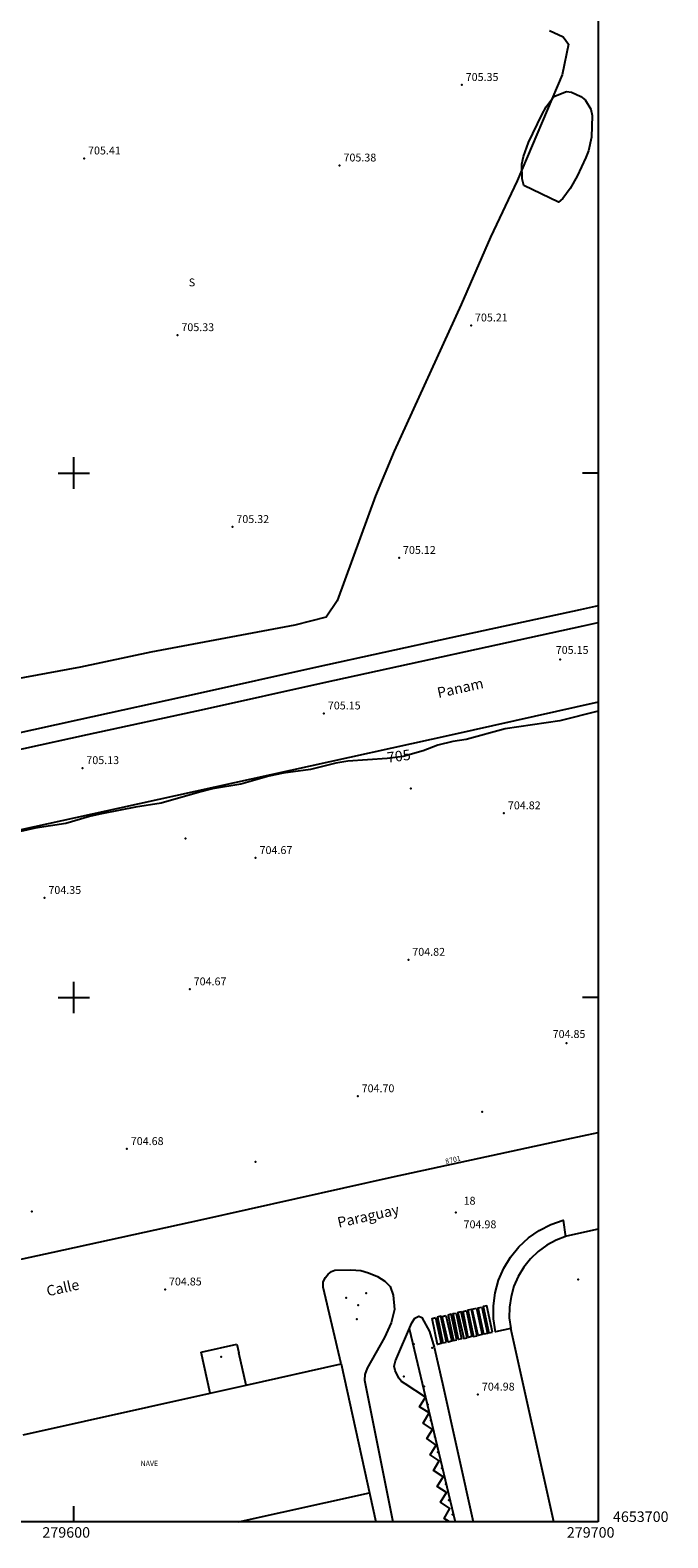
# Model space of a CAD drawing. Extents: x 278986 to 279713, y 4653697 to 4654203.
# Drawn here: x 279592 to 279713, y 4653697 to 4653984 of the extents above; entities that cross this region are included whole.
import ezdxf

# ---------------------------------------------------------------- set-up
doc = ezdxf.new("R2010")
doc.units = 0
for name, color, linetype in [('020400', 6, 'CONTINUOUS'), ('028112', 7, 'CONTINUOUS'), ('060594', 2, 'CONTINUOUS'), ('120500', 3, 'CONTINUOUS'), ('140302', 1, 'CONTINUOUS'), ('160101', 1, 'CONTINUOUS'), ('160301', 1, 'CONTINUOUS'), ('167202', 3, 'CONTINUOUS'), ('168116', 7, 'CONTINUOUS'), ('168138', 7, 'CONTINUOUS'), ('168153', 3, 'CONTINUOUS'), ('189300', 7, 'CONTINUOUS'), ('189301', 7, 'CONTINUOUS'), ('189401', 7, 'CONTINUOUS'), ('189703', 7, 'CONTINUOUS'), ('189704', 7, 'CONTINUOUS'), ('COTAS', 7, 'CONTINUOUS'), ('HOJAS', 7, 'CONTINUOUS'), ('PUNTOS', 7, 'CONTINUOUS')]:
    doc.layers.add(name, color=color, linetype=linetype)

msp = doc.modelspace()

# ---------------------------------------------------------------- linework, layer by layer
at = {"layer": '020400'}
msp.add_lwpolyline([(279700, 4653854.56), (279692.67, 4653852.76), (279682.23, 4653851.21), (279674.83, 4653849.18), (279672.23, 4653848.78), (279669.4, 4653848.09), (279666.57, 4653847.01), (279662.8, 4653845.97), (279659.75, 4653845.55), (279652.23, 4653845.07), (279649.94, 4653844.7), (279645.09, 4653843.46), (279639.89, 4653842.77), (279637.19, 4653842.2), (279631.86, 4653840.66), (279626.45, 4653839.75), (279623.93, 4653839.13), (279616.66, 4653837.06), (279611.76, 4653836.29), (279605.28, 4653834.99), (279602.95, 4653834.49), (279598.44, 4653833.17), (279592.65, 4653832.3), (279557.42, 4653824.28)], dxfattribs=at)
at = {"layer": '028112'}
for p in [(279673.96, 4653974, 705.35), (279601.95, 4653959.99, 705.41), (279650.66, 4653958.65, 705.38), (279619.75, 4653926.3, 705.33), (279675.73, 4653928.15, 705.21), (279630.23, 4653889.71, 705.32), (279662, 4653883.83, 705.12), (279692.74, 4653864.41, 705.15), (279647.68, 4653854.17, 705.15), (279601.63, 4653843.75, 705.13), (279682.01, 4653835.13, 704.82), (279634.66, 4653826.6, 704.67), (279594.39, 4653818.99, 704.35), (279663.78, 4653807.2, 704.82), (279622.09, 4653801.56, 704.67), (279693.93, 4653791.3, 704.85), (279654.12, 4653781.18, 704.7), (279610.1, 4653771.11, 704.68), (279672.81, 4653758.99, 704.98), (279617.38, 4653744.34, 704.85), (279677.05, 4653724.3, 704.98)]:
    msp.add_point(p, dxfattribs=at)
at = {"layer": '060594'}
for points in [[(279671.03, 4653734.28, 704.9), (279669.99, 4653739.22, 704.86), (279669.31, 4653739.07, 704.86), (279670.34, 4653734.13, 704.9), (279671.03, 4653734.28, 704.9)], [(279670.91, 4653739.34, 704.88), (279672.04, 4653734.46, 704.9), (279671.35, 4653734.3, 704.9), (279670.21, 4653739.18, 704.88), (279670.91, 4653739.34, 704.88)], [(279673.01, 4653734.71, 704.92), (279671.97, 4653739.59, 704.91), (279671.35, 4653739.45, 704.9), (279672.38, 4653734.57, 704.92), (279673.01, 4653734.71, 704.92)], [(279672.9, 4653739.83, 704.91), (279673.88, 4653734.88, 704.92), (279673.31, 4653734.76, 704.92), (279672.32, 4653739.71, 704.91), (279672.9, 4653739.83, 704.91)], [(279674.96, 4653735.1, 704.97), (279673.86, 4653740.08, 704.9), (279673.24, 4653739.94, 704.9), (279674.33, 4653734.96, 704.97), (279674.96, 4653735.1, 704.97)], [(279674.89, 4653740.29, 704.94), (279675.88, 4653735.33, 704.97), (279675.21, 4653735.19, 704.97), (279674.21, 4653740.15, 704.94), (279674.89, 4653740.29, 704.94)], [(279676.88, 4653735.5, 704.97), (279675.83, 4653740.5, 704.97), (279675.14, 4653740.35, 704.94), (279676.18, 4653735.35, 704.97), (279676.88, 4653735.5, 704.97)], [(279676.78, 4653740.76, 704.97), (279677.88, 4653735.71, 704.97), (279677.07, 4653735.53, 704.97), (279675.96, 4653740.58, 704.97), (279676.78, 4653740.76, 704.97)], [(279677.79, 4653740.96, 704.96), (279678.88, 4653735.95, 704.98), (279678.17, 4653735.79, 704.98), (279677.07, 4653740.8, 704.96), (279677.79, 4653740.96, 704.96)], [(279679.8, 4653736.2, 704.98), (279678.74, 4653741.2, 704.95), (279678.07, 4653741.05, 704.95), (279679.12, 4653736.05, 704.98), (279679.8, 4653736.2, 704.98)], [(279668.97, 4653738.96, 704.86), (279670.03, 4653734.01, 704.86), (279669.36, 4653733.86, 704.86), (279668.29, 4653738.81, 704.86), (279668.97, 4653738.96, 704.86)]]:
    msp.add_polyline3d(points, dxfattribs=at)
at = {"layer": '120500'}
msp.add_polyline3d([(279690.66, 4653984.39, 704.74), (279693.28, 4653983.18, 704.74), (279694.3, 4653981.76, 704.74), (279693.08, 4653975.91, 704.75), (279684.53, 4653955.73, 704.92), (279679.41, 4653944.99, 705.02), (279673.87, 4653932.12, 705.19), (279661.09, 4653904.19, 705.08), (279657.52, 4653895.66, 705.06), (279650.19, 4653875.65, 704.88), (279648.13, 4653872.52, 704.89), (279642.14, 4653870.96, 704.87), (279614.69, 4653865.83, 704.96), (279601.27, 4653862.96, 704.98), (279571.58, 4653857.54, 704.98)], dxfattribs=at)
at = {"layer": '140302'}
msp.add_polyline3d([(279631.42, 4653700, 714.32), (279656.38, 4653705.53, 714.33)], dxfattribs=at)
at = {"layer": '160101'}
for points in [[(279700, 4653874.69, 705.04), (279696.53, 4653873.93, 705.04), (279671.86, 4653868.55, 705.04), (279646.33, 4653862.98, 705), (279623.53, 4653857.89, 704.96), (279600.96, 4653852.92, 704.96), (279575.53, 4653847.37, 704.89), (279544.82, 4653840.54, 704.88), (279545.43, 4653837.48, 704.88), (279527.18, 4653833.6, 704.81), (279523.98, 4653832.94, 704.81), (279520.8, 4653832.28, 704.81), (279518.03, 4653832.14, 704.81), (279515.27, 4653832.33, 704.81), (279512.55, 4653832.85, 704.81), (279509.92, 4653833.69, 704.81), (279507.4, 4653834.83, 704.81), (279505.03, 4653836.27, 704.81), (279502.85, 4653837.97, 704.81), (279500.89, 4653839.93, 704.81), (279499.18, 4653842.1, 704.81), (279497.74, 4653844.46, 704.81), (279496.59, 4653846.98, 704.81)], [(279578.27, 4653844.79, 704.97), (279602.57, 4653850.17, 704.92), (279624.93, 4653854.99, 704.92), (279647.75, 4653860.05, 704.92), (279697.09, 4653870.86, 705.03), (279700, 4653871.51, 705.03)], [(279700, 4653856.28, 704.88), (279671.85, 4653850.04, 704.89), (279641.28, 4653843.29, 704.89), (279608.68, 4653836.12, 704.87), (279573.02, 4653828.26, 704.84)], [(279569.09, 4653745.56, 705.03), (279596.02, 4653751.44, 704.84), (279624.2, 4653757.63, 704.87), (279660.57, 4653765.73, 704.92), (279693.98, 4653772.95, 704.91), (279700, 4653774.28, 704.92)], [(279700, 4653755.82, 705.15), (279693.91, 4653754.48, 705.18), (279691.99, 4653753.75, 705.18), (279690.19, 4653752.77, 705.18), (279688.54, 4653751.57, 705.19), (279687.06, 4653750.15, 705.19), (279685.78, 4653748.56, 705.19), (279684.72, 4653746.8, 705.2), (279683.91, 4653744.93, 705.2), (279683.35, 4653742.96, 705.2), (279683.06, 4653740.93, 705.21), (279683.03, 4653738.89, 705.21), (279683.29, 4653736.86, 705.22), (279680.37, 4653736.23, 705.16), (279680, 4653738.7, 705.15), (279679.99, 4653741.2, 705.14), (279680.31, 4653743.67, 705.13), (279680.98, 4653746.08, 705.13), (279681.97, 4653748.38, 705.12), (279683.27, 4653750.51, 705.11), (279684.85, 4653752.45, 705.1), (279686.68, 4653754.15, 705.1), (279688.73, 4653755.58, 705.09), (279690.95, 4653756.72, 705.08), (279693.32, 4653757.54, 705.08), (279693.76, 4653754.39, 705.09)], [(279650.99, 4653730.12, 705.07), (279647.54, 4653744.79, 705.04), (279647.56, 4653745.75, 704.98), (279648.01, 4653746.58, 704.98), (279648.49, 4653747.22, 704.98), (279649.15, 4653747.76, 704.98), (279649.75, 4653747.99, 704.98), (279652.79, 4653748.04, 704.93), (279654.72, 4653747.91, 704.93), (279656.16, 4653747.5, 704.93), (279657.87, 4653746.81, 704.93), (279659.3, 4653745.89, 704.9), (279660.28, 4653744.87, 704.9), (279660.89, 4653743.22, 704.94), (279661.13, 4653740.48, 704.95), (279660.5, 4653737.99, 704.97), (279659.25, 4653735.17, 704.99), (279655.93, 4653729.3, 705.01), (279655.48, 4653728.12, 705.01), (279655.39, 4653727.05, 705.01), (279660.82, 4653700, 705.19)], [(279671.61, 4653700, 704.89), (279670.61, 4653700.68, 704.89), (279671.7, 4653702.55, 704.89), (279669.91, 4653703.76, 704.89), (279671.07, 4653705.61, 704.89), (279669.26, 4653706.77, 704.89), (279670.39, 4653708.62, 704.89), (279668.59, 4653709.79, 704.85), (279669.65, 4653711.67, 704.9), (279667.95, 4653712.79, 704.9), (279669.08, 4653714.64, 704.9), (279667.29, 4653715.89, 704.87), (279668.37, 4653717.65, 704.91), (279666.58, 4653718.85, 704.89), (279667.75, 4653720.77, 704.93), (279665.92, 4653721.92, 704.86), (279667.03, 4653723.77, 704.89), (279663.19, 4653726.31, 704.9), (279662.48, 4653726.77, 704.9), (279661.94, 4653727.39, 704.9), (279661.26, 4653728.86, 704.96), (279661.1, 4653729.71, 704.96), (279661.34, 4653730.69, 704.96), (279664.44, 4653737.99, 704.9), (279665.04, 4653738.86, 704.9), (279665.8, 4653739.23, 704.9), (279666.35, 4653738.98, 704.9), (279667.8, 4653736.29, 704.91), (279668.72, 4653733.33, 704.99), (279670.29, 4653726.4, 704.96), (279676.14, 4653700, 704.97)], [(279663.96, 4653736.86, 704.92), (279672.73, 4653700, 704.96)], [(279691.51, 4653700, 705.1), (279683.29, 4653736.86, 705.12)], [(279624.27, 4653732.36, 715.4), (279631.08, 4653733.88, 715.4)], [(279631.08, 4653733.88, 715.4), (279631.47, 4653732.23, 0)], [(279624.25, 4653732.36, 715.4), (279624.27, 4653732.36, 715.4)], [(279625.99, 4653724.56, 0), (279624.27, 4653732.36, 0)], [(279632.82, 4653726.08, 0), (279631.47, 4653732.23, 0)]]:
    msp.add_polyline3d(points, dxfattribs=at)
at = {"layer": '160301'}
for points in [[(279632.82, 4653726.08, 715.4), (279650.99, 4653730.12, 715.4), (279657.6, 4653700, 715.52)], [(279625.99, 4653724.56, 715.4), (279632.82, 4653726.08, 715.4)], [(279590.32, 4653716.63, 715.4), (279625.99, 4653724.56, 715.4)]]:
    msp.add_polyline3d(points, dxfattribs=at)
at = {"layer": '167202'}
msp.add_polyline3d([(279689.22, 4653968.31, 707.19), (279690.04, 4653969.79, 707.19), (279691.5, 4653971.79, 707.19), (279693.95, 4653972.76, 707.19), (279694.86, 4653972.63, 707.19), (279696.68, 4653971.82, 707.19), (279697.46, 4653971.17, 707.19), (279698.56, 4653969.37, 707.19), (279698.8, 4653968.14, 707.19), (279698.69, 4653964.01, 707.19), (279698.1, 4653961.4, 707.19), (279697.64, 4653960.14, 707.19), (279695.98, 4653956.57, 707.19), (279694.63, 4653954.25, 707.19), (279693.21, 4653952.33, 707.19), (279692.4, 4653951.64, 707.19), (279685.81, 4653954.82, 707.19), (279685.5, 4653956.09, 707.19), (279685.44, 4653958.89, 707.19), (279685.75, 4653960.36, 707.19), (279686.69, 4653962.99, 707.19), (279689.22, 4653968.31, 707.19)], dxfattribs=at)
at = {"layer": '168116'}
for p in [(279664.22, 4653839.85, 704.9), (279621.26, 4653830.34, 704.98), (279677.86, 4653778.21, 705.1), (279634.62, 4653768.64, 705.04), (279591.98, 4653759.22, 705.04), (279696.16, 4653746.25, 705.28), (279628.06, 4653731.48, 716.12), (279668.32, 4653733.19, 704.92)]:
    msp.add_point(p, dxfattribs=at)
at = {"layer": '168138'}
msp.add_point((279654.19, 4653741.33), dxfattribs=at)
at = {"layer": '168153'}
for p in [(279651.93, 4653742.75, 705.17), (279655.76, 4653743.6, 705.17), (279653.96, 4653738.69, 705.17), (279664.81, 4653733.92, 704.95), (279662.89, 4653727.74, 704.95), (279666.81, 4653725.8, 704.95), (279667.51, 4653722.41, 704.95), (279668.08, 4653719.33, 704.95), (279668.84, 4653716.24, 704.95), (279669.38, 4653713.3, 704.95), (279670.16, 4653710.27, 704.95), (279670.91, 4653707.2, 704.98), (279671.51, 4653704.16, 704.95), (279672.19, 4653701.39, 704.95)]:
    msp.add_point(p, dxfattribs=at)
at = {"layer": 'HOJAS'}
for points in [[(279700, 4654200), (279700, 4653700)], [(279600, 4653897), (279600, 4653903)], [(279597, 4653900), (279603, 4653900)], [(279700, 4653900), (279697, 4653900)], [(279600, 4653797), (279600, 4653803)], [(279597, 4653800), (279603, 4653800)], [(279700, 4653800), (279697, 4653800)], [(279600, 4653700), (279600, 4653703)], [(279700, 4653700), (279000, 4653700)]]:
    msp.add_lwpolyline(points, dxfattribs=at)
for p in [(279600, 4653900), (279600, 4653800)]:
    msp.add_point(p, dxfattribs=at)

# ---------------------------------------------------------------- texts
at = {"layer": '028112'}
for s, p in [('705.35', (279674.71, 4653974.75, 705.35)), ('705.41', (279602.7, 4653960.74, 705.41)), ('705.38', (279651.41, 4653959.4, 705.38)), ('705.21', (279676.48, 4653928.9, 705.21)), ('705.33', (279620.5, 4653927.05, 705.33)), ('705.32', (279630.98, 4653890.46, 705.32)), ('705.12', (279662.75, 4653884.58, 705.12)), ('705.15', (279691.88, 4653865.51, 705.15)), ('705.15', (279648.43, 4653854.92, 705.15)), ('705.13', (279602.38, 4653844.5, 705.13)), ('704.82', (279682.76, 4653835.88, 704.82)), ('704.67', (279635.41, 4653827.35, 704.67)), ('704.35', (279595.14, 4653819.74, 704.35)), ('704.82', (279664.53, 4653807.95, 704.82)), ('704.67', (279622.84, 4653802.31, 704.67)), ('704.85', (279691.29, 4653792.28, 704.85)), ('704.70', (279654.87, 4653781.93, 704.7)), ('704.68', (279610.85, 4653771.86, 704.68)), ('704.85', (279618.13, 4653745.09, 704.85)), ('704.98', (279677.8, 4653725.05, 704.98))]:
    msp.add_text(s, height=1.5, dxfattribs=at).set_placement(p)
at = {"layer": '189300'}
msp.add_text('NAVE', height=0.99, dxfattribs=at).set_placement((279612.71, 4653710.66))
at = {"layer": '189301'}
for s, p in [('Panam\xa0', (279669.52, 4653857.09)), ('Paraguay', (279650.5, 4653756.09)), ('Calle', (279595.02, 4653743))]:
    msp.add_text(s, height=1.99, rotation=12.46, dxfattribs=at).set_placement(p)
at = {"layer": '189401'}
msp.add_text('8701', height=0.99, rotation=12.66, dxfattribs=at).set_placement((279670.92, 4653768.24, 705))
at = {"layer": '189703'}
msp.add_text('705', height=2, rotation=7.56, dxfattribs=at).set_placement((279659.83, 4653844.74, 705))
at = {"layer": '189704'}
msp.add_text('S', height=1.5, dxfattribs=at).set_placement((279621.91, 4653935.59, 705.9))
at = {"layer": 'COTAS'}
msp.add_text('704.98', height=1.5, dxfattribs=at).set_placement((279674.31, 4653755.99, 704.98))
at = {"layer": 'HOJAS'}
for s, p in [('4653700', (279702.79, 4653700)), ('279600', (279594, 4653697)), ('279700', (279694, 4653697))]:
    msp.add_text(s, height=2, dxfattribs=at).set_placement(p)
at = {"layer": 'PUNTOS'}
msp.add_text('18', height=1.5, dxfattribs=at).set_placement((279674.31, 4653760.49, 704.98))

doc.saveas('drawing.dxf')
